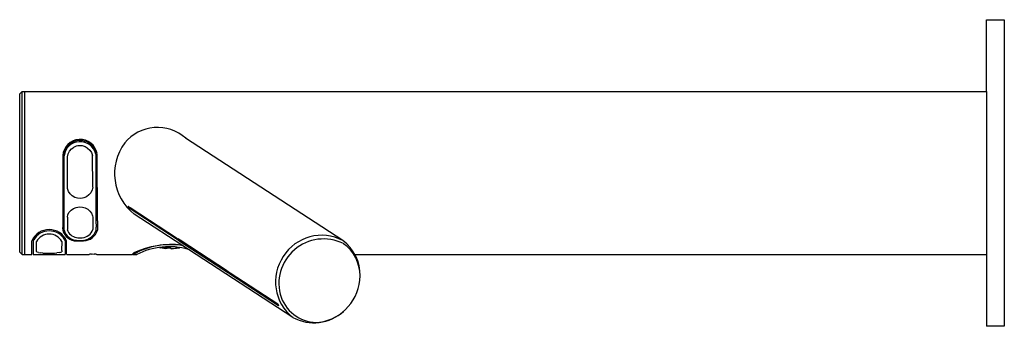
# Model space of a CAD drawing. Units: inches. Extents: x -12.1 to 0, y -1.9 to 1.9.
import ezdxf

# ---------------------------------------------------------------- set-up
doc = ezdxf.new("R2010")
doc.units = ezdxf.units.IN
doc.header["$MEASUREMENT"] = 0

msp = doc.modelspace()

# ---------------------------------------------------------------- linework, layer by layer
for p, q in [((-0.218, 1.878), (0, 1.878)), ((-0.218, 1), (-0.218, 1.878)), ((0, 1.878), (0, -1.878)), ((-12.067, 0.968), (-12.037, 0.997)), ((-12.067, -0.968), (-12.067, 0.968)), ((-12.037, 0.997), (-12.008, 0.997)), ((-12.037, -0.997), (-12.037, 0.997)), ((-12.008, 1), (-0.218, 1)), ((-12.008, 1), (-12.008, 0.997)), ((-12.008, 0.997), (-12.008, -0.997)), ((-0.218, 1), (-0.218, -1)), ((-8.107, -0.827), (-10.033, 0.428)), ((-11.522, 0.212), (-11.522, 0.25)), ((-11.474, 0.234), (-11.457, 0.267)), ((-11.457, 0.267), (-11.433, 0.295)), ((-11.433, 0.295), (-11.413, 0.309)), ((-11.413, 0.309), (-11.404, 0.316)), ((-11.404, 0.316), (-11.371, 0.331)), ((-11.371, 0.331), (-11.353, 0.335)), ((-11.353, 0.335), (-11.318, 0.338)), ((-11.318, 0.338), (-11.3, 0.335)), ((-11.3, 0.335), (-11.266, 0.324)), ((-11.266, 0.324), (-11.241, 0.309)), ((-11.241, 0.309), (-11.234, 0.306)), ((-11.234, 0.306), (-11.207, 0.281)), ((-11.207, 0.281), (-11.186, 0.25)), ((-11.186, 0.25), (-11.174, 0.216)), ((-11.134, 0.233), (-11.134, 0.268)), ((-11.539, 0.215), (-11.539, -0.666)), ((-11.522, -0.678), (-11.522, 0.212)), ((-11.483, 0.197), (-11.474, 0.234)), ((-11.483, -0.173), (-11.483, 0.197)), ((-11.17, -0.173), (-11.174, 0.216)), ((-11.134, 0.233), (-11.132, -0.588)), ((-11.115, -0.588), (-11.117, 0.236)), ((-11.48, -0.191), (-11.483, -0.173)), ((-11.468, -0.225), (-11.48, -0.191)), ((-11.448, -0.256), (-11.468, -0.225)), ((-11.195, -0.241), (-11.218, -0.269)), ((-11.179, -0.208), (-11.195, -0.241)), ((-11.17, -0.173), (-11.179, -0.208)), ((-11.422, -0.281), (-11.448, -0.256)), ((-11.39, -0.299), (-11.422, -0.281)), ((-11.359, -0.309), (-11.39, -0.299)), ((-11.317, -0.312), (-11.359, -0.309)), ((-11.298, -0.309), (-11.317, -0.312)), ((-11.281, -0.306), (-11.298, -0.309)), ((-11.247, -0.291), (-11.281, -0.306)), ((-11.218, -0.269), (-11.247, -0.291)), ((-11.475, -0.509), (-11.459, -0.48)), ((-11.459, -0.48), (-11.435, -0.454)), ((-11.435, -0.454), (-11.406, -0.435)), ((-11.406, -0.435), (-11.373, -0.422)), ((-11.373, -0.422), (-11.336, -0.416)), ((-11.336, -0.416), (-11.299, -0.418)), ((-11.299, -0.418), (-11.264, -0.428)), ((-11.264, -0.428), (-11.232, -0.444)), ((-11.232, -0.444), (-11.206, -0.467)), ((-11.206, -0.467), (-11.186, -0.494)), ((-10.74, -0.407), (-10.729, -0.428)), ((-10.74, -0.407), (-10.715, -0.423)), ((-10.729, -0.428), (-10.725, -0.432)), ((-10.725, -0.432), (-10.715, -0.423)), ((-10.123, -0.824), (-10.725, -0.432)), ((-10.715, -0.423), (-10.133, -0.802)), ((-11.483, -0.54), (-11.475, -0.509)), ((-11.483, -0.54), (-11.483, -0.694)), ((-11.186, -0.494), (-11.174, -0.524)), ((-11.174, -0.524), (-11.17, -0.54)), ((-11.17, -0.54), (-11.17, -0.694)), ((-11.132, -0.588), (-11.131, -0.663)), ((-11.115, -0.588), (-11.114, -0.665)), ((-10, -0.936), (-10.663, -0.504)), ((-11.539, -0.678), (-11.539, -0.666)), ((-11.539, -0.686), (-11.539, -0.678)), ((-11.539, -0.686), (-11.539, -0.702)), ((-11.522, -0.7), (-11.522, -0.678)), ((-11.131, -0.7), (-11.131, -0.663)), ((-11.114, -0.665), (-11.114, -0.702)), ((-11.917, -1), (-11.917, -0.83)), ((-11.9, -0.798), (-11.9, -0.831)), ((-11.9, -0.831), (-11.895, -0.819)), ((-11.9, -0.831), (-11.9, -1)), ((-11.861, -0.962), (-11.861, -0.838)), ((-11.551, -0.951), (-11.548, -0.838)), ((-11.509, -0.831), (-11.514, -0.819)), ((-11.509, -0.798), (-11.509, -0.831)), ((-11.509, -0.831), (-11.509, -1)), ((-11.492, -1), (-11.492, -0.83)), ((-10.133, -0.802), (-10.123, -0.824)), ((-10.115, -0.828), (-10.126, -0.807)), ((-10.101, -0.823), (-10.126, -0.807)), ((-10.123, -0.824), (-10.118, -0.827)), ((-10.111, -0.832), (-10.115, -0.828)), ((-10.111, -0.832), (-10.101, -0.823)), ((-10.111, -0.832), (-9.508, -1.223)), ((-9.519, -1.202), (-10.101, -0.823)), ((-11.861, -0.962), (-11.853, -0.968)), ((-11.564, -0.971), (-11.552, -0.965)), ((-11.551, -0.951), (-11.552, -0.965)), ((-10.354, -0.911), (-10.344, -0.915)), ((-10.354, -0.911), (-10.351, -0.911)), ((-10.351, -0.911), (-10.344, -0.91)), ((-10.344, -0.91), (-10.344, -0.915)), ((-10.344, -0.91), (-10.342, -0.91)), ((-10.3, -0.924), (-10.344, -0.915)), ((-10.342, -0.91), (-10.313, -0.907)), ((-10.342, -0.91), (-10.319, -0.915)), ((-10.306, -0.912), (-10.319, -0.915)), ((-10.319, -0.915), (-10.3, -0.921)), ((-10.313, -0.907), (-10.306, -0.912)), ((-10.313, -0.907), (-10.306, -0.907)), ((-10.306, -0.907), (-10.26, -0.903)), ((-10.306, -0.907), (-10.306, -0.912)), ((-10.306, -0.912), (-10.293, -0.913)), ((-10.3, -0.924), (-10.3, -0.921)), ((-10.3, -0.921), (-10.297, -0.922)), ((-10.3, -0.924), (-10.297, -0.922)), ((-10.285, -0.927), (-10.3, -0.924)), ((-10.293, -0.922), (-10.297, -0.922)), ((-10.293, -0.922), (-10.293, -0.913)), ((-10.293, -0.913), (-10.262, -0.915)), ((-10.293, -0.922), (-10.291, -0.922)), ((-10.291, -0.922), (-10.289, -0.922)), ((-10.289, -0.922), (-10.262, -0.915)), ((-10.229, -0.921), (-10.289, -0.922)), ((-10.229, -0.921), (-10.285, -0.927)), ((-10.267, -0.904), (-10.262, -0.906)), ((-10.267, -0.904), (-10.264, -0.904)), ((-10.262, -0.915), (-10.262, -0.906)), ((-10.262, -0.906), (-10.254, -0.911)), ((-10.262, -0.915), (-10.254, -0.911)), ((-10.254, -0.903), (-10.254, -0.911)), ((-10.254, -0.911), (-10.25, -0.903)), ((-10.224, -0.917), (-10.229, -0.921)), ((-10.209, -0.903), (-10.224, -0.917)), ((-10.224, -0.917), (-10.211, -0.927)), ((-10.211, -0.927), (-10.155, -0.92)), ((-10.146, -0.923), (-10.211, -0.927)), ((-10.155, -0.907), (-10.155, -0.92)), ((-10.155, -0.92), (-10.141, -0.908)), ((-10.144, -0.922), (-10.146, -0.923)), ((-10.144, -0.922), (-10.107, -0.915)), ((-10.121, -0.916), (-10.144, -0.922)), ((-10.121, -0.916), (-10.115, -0.912)), ((-10.108, -0.913), (-10.121, -0.916)), ((-10.115, -0.912), (-10.115, -0.911)), ((-10.115, -0.912), (-10.114, -0.912)), ((-10.107, -0.915), (-10.108, -0.913)), ((-10.105, -0.913), (-10.108, -0.913)), ((-10.107, -0.915), (-10.103, -0.913)), ((-8.72, -1.77), (-10, -0.936)), ((-12.067, -0.968), (-12.037, -0.997)), ((-12.037, -0.997), (-12.008, -0.997)), ((-12.008, -1), (-12.008, -0.997)), ((-12.008, -1), (-11.917, -1)), ((-11.9, -1), (-11.509, -1)), ((-11.836, -0.973), (-11.853, -0.968)), ((-11.836, -0.973), (-11.813, -0.978)), ((-11.784, -0.981), (-11.813, -0.978)), ((-11.784, -0.981), (-11.75, -0.983)), ((-11.75, -0.983), (-11.714, -0.984)), ((-11.714, -0.984), (-11.677, -0.984)), ((-11.677, -0.984), (-11.641, -0.982)), ((-11.641, -0.982), (-11.61, -0.979)), ((-11.583, -0.975), (-11.61, -0.979)), ((-11.583, -0.975), (-11.564, -0.971)), ((-11.491, -1), (-11.219, -1)), ((-11.219, -1), (-11.216, -0.998)), ((-11.209, -0.995), (-11.216, -0.998)), ((-11.198, -0.994), (-11.209, -0.995)), ((-11.185, -0.993), (-11.198, -0.994)), ((-11.185, -0.993), (-11.169, -0.992)), ((-11.169, -0.992), (-11.154, -0.993)), ((-11.14, -0.994), (-11.154, -0.993)), ((-11.129, -0.995), (-11.14, -0.994)), ((-11.129, -0.995), (-11.122, -0.998)), ((-11.122, -0.998), (-11.12, -1)), ((-11.12, -1), (-10.691, -1)), ((-10.691, -1), (-10.68, -0.989)), ((-10.68, -0.989), (-10.668, -0.977)), ((-10.68, -0.989), (-10.68, -1)), ((-10.68, -1), (-10.633, -1)), ((-7.958, -1), (-0.218, -1)), ((-0.218, -1), (-0.218, -1.878)), ((-9.519, -1.202), (-9.508, -1.223)), ((-9.501, -1.228), (-9.512, -1.207)), ((-9.512, -1.207), (-9.487, -1.223)), ((-9.504, -1.227), (-9.508, -1.223)), ((-9.501, -1.228), (-9.497, -1.232)), ((-9.497, -1.232), (-9.487, -1.223)), ((-9.497, -1.232), (-8.894, -1.623)), ((-9.487, -1.223), (-8.905, -1.602)), ((-8.905, -1.602), (-8.894, -1.623)), ((-8.89, -1.627), (-8.894, -1.623)), ((0, -1.878), (-0.218, -1.878))]:
    msp.add_line(p, q)
for centre, radius, start, end in [((-10.378, 0.039), 0.52, 48.3858, 140.6916), ((-11.327, 0.198), 0.213, 10.5102, 175.4385), ((-11.325, 0.193), 0.205, 21.5203, 163.8545), ((-11.327, 0.186), 0.198, 13.6286, 172.492), ((-10.272, -0.007), 0.632, 143.5451, 231.7808), ((-11.705, -0.926), 0.233, 24.3452, 155.6548), ((-11.705, -0.928), 0.219, 29.7931, 150.2069), ((-11.372, -0.657), 0.174, 195.0673, 271.0222), ((-11.36, -0.656), 0.169, 195.3125, 267.003), ((-11.353, -0.655), 0.136, 196.4262, 262.3439), ((-11.311, -0.644), 0.149, 274.1646, 340.6684), ((-11.304, -0.644), 0.182, 276.376, 341.8465), ((-11.285, -0.652), 0.178, 270.6113, 343.822), ((-11.705, -0.928), 0.18, 29.7931, 150.2069), ((-11.328, -0.559), 0.269, 260.3893, 279.5631), ((-11.327, -0.58), 0.215, 258.1623, 277.1084), ((-11.33, 0.967), 1.798, 268.7719, 271.477), ((-8.344, -1.354), 0.546, 63.47, 197.8983), ((-8.367, -1.315), 0.552, 61.9353, 148.1646), ((-8.42, -1.248), 0.525, 358.5718, 53.3157), ((-10.223, -1.798), 0.92, 80.2125, 119.744), ((-10.205, -1.98), 1.104, 83.6171, 114.7891), ((-10.236, -1.762), 0.859, 74.0252, 117.5095), ((-8.367, -1.254), 0.471, 359.108, 55.5146), ((-8.38, -1.335), 0.552, 145.6809, 231.9158), ((-8.476, -1.255), 0.58, 278.3244, 359.3603), ((-8.425, -1.365), 0.465, 199.6715, 274.1791), ((-8.462, -1.293), 0.542, 241.5305, 312.6116)]:
    msp.add_arc(centre, radius, start, end)

doc.saveas('drawing.dxf')
